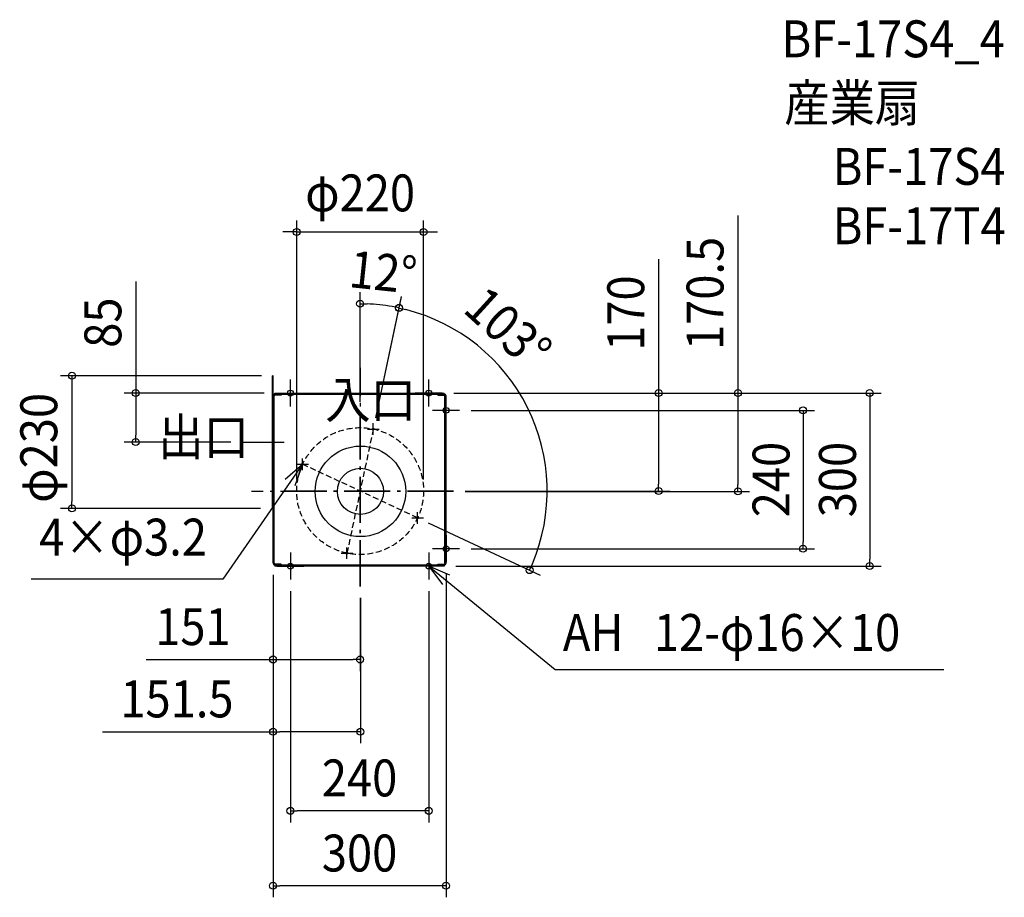
# Model space of a CAD drawing. Extents: x -591 to 1117, y -704 to 818.
import ezdxf
from ezdxf.enums import TextEntityAlignment as Align

# ---------------------------------------------------------------- set-up
doc = ezdxf.new("R2010")
doc.units = 0
doc.header["$LTSCALE"] = 20
doc.header["$PDMODE"] = 3
doc.header["$PDSIZE"] = -2
doc.linetypes.add('DASHDOT', pattern=[5.5, 4, -0.6, 0.3, -0.6])
doc.linetypes.add('DASHED', pattern=[0.75, 0.5, -0.25])
doc.layers.get('DEFPOINTS').update_dxf_attribs({"linetype": 'CONTINUOUS'})
for name, color, linetype in [('ARRANGE', 1, 'CONTINUOUS'), ('BASIS', 6, 'DASHDOT'), ('DETAIL', 5, 'CONTINUOUS'), ('ETC', 61, 'CONTINUOUS'), ('FIX', 11, 'CONTINUOUS'), ('NOTE', 4, 'CONTINUOUS'), ('OUTLINE', 3, 'CONTINUOUS'), ('SIZE', 30, 'CONTINUOUS')]:
    doc.layers.add(name, color=color, linetype=linetype)
doc.styles.get("Standard").update_dxf_attribs({"font": 'SIMPLEX.shx', "width": 0.9, "height": 64, "bigfont": 'BIGFONT.shx'})

msp = doc.modelspace()

# ---------------------------------------------------------------- linework, layer by layer
at = {"layer": 'ARRANGE', "color": 1, "linetype": 'CONTINUOUS'}
msp.add_circle((0, 0), 40, dxfattribs=at)
msp.add_point((0, 0), dxfattribs=at)
at = {"layer": 'BASIS', "color": 6, "linetype": 'DASHDOT'}
for p, q in [((0, -164.7), (0, 214.3)), ((-0.5, -164.7), (-0.5, 135.5)), ((-204.8, 85.5), (-132.2, 85.5)), ((161.6, 0), (-189.1, 0)), ((161.6, 0.5), (-130.7, 0.5))]:
    msp.add_line(p, q, dxfattribs=at)
at = {"layer": 'DEFPOINTS', "color": 30, "linetype": 'CONTINUOUS'}
for p in [(109.5, 449.7), (44.7, 322.1), (-0.5, 135.5), (22.4, 108.1), (22.4, 108.1), (319.6, 53.1), (-110.5, 0.5), (-0.5, 0.5), (-0.5, 0.5), (-0.5, 0.5), (109.5, 0.5), (99.2, -46), (-0.5, -164.7)]:
    msp.add_point(p, dxfattribs=at)
at = {"layer": 'DETAIL', "color": 5, "linetype": 'CONTINUOUS'}
for p, q in [((-152.3, 141.4), (-152.3, 200.5)), ((-151.5, 200.5), (-152.3, 200.5)), ((-151.5, 165.6), (-151.5, 200.5)), ((-151.5, -51), (-151.5, 165.6)), ((-151.5, -52.5), (-151.5, 165.6)), ((-149.7, -52.6), (-149.7, 165.6)), ((-148.3, 170.5), (145.3, 170.5)), ((-148.3, 168.7), (-148.3, 170.5)), ((-148.3, 168.7), (145.3, 168.7)), ((-137.4, 167), (-148.3, 167)), ((-137.4, 168.7), (-137.4, 167)), ((134.4, 168.7), (134.4, 167)), ((134.4, 167), (145.3, 167)), ((145.3, 168.7), (145.3, 170.5)), ((146.7, -124.6), (146.7, 165.6)), ((148.5, -124.6), (148.5, 165.6)), ((-152.3, -29.5), (-152.3, 141.4)), ((-151.5, -29.5), (-152.3, -29.5)), ((-151.5, -124.6), (-151.5, -52.5)), ((-149.7, -124.6), (-149.7, -52.6)), ((-137.4, -126), (-148.3, -126)), ((-148.3, -127.7), (-148.3, -129.5)), ((-1.5, -127.7), (-148.3, -127.7)), ((-1.5, -129.5), (-148.3, -129.5)), ((-137.4, -127.7), (-137.4, -126)), ((145.3, -127.7), (-1.5, -127.7)), ((145.3, -129.5), (-1.5, -129.5)), ((134.4, -126), (145.3, -126)), ((134.4, -127.7), (134.4, -126)), ((145.3, -127.7), (145.3, -129.5))]:
    msp.add_line(p, q, dxfattribs=at)
msp.add_circle((0, 0), 78.5, dxfattribs=at)
for centre, radius, start, end in [((-148.3, 165.6), 3.18, 90, 180), ((-148.3, 165.6), 1.41, 90, 180), ((145.3, 165.6), 3.18, 0, 90), ((145.3, 165.6), 1.41, 0, 90), ((-148.3, -124.6), 3.18, 180, 270), ((-148.3, -124.6), 1.41, 180, 270), ((145.3, -124.6), 1.41, 270, 0), ((145.3, -124.6), 3.18, 270, 0)]:
    msp.add_arc(centre, radius, start, end, dxfattribs=at)
at = {"layer": 'FIX', "color": 11, "linetype": 'CONTINUOUS'}
for centre, radius in [((-121.5, 170.5), 5), ((118.5, 170.5), 5), ((148.5, 140.5), 5), ((22.4, 108.1), 1.6), ((-100.2, 47), 1.6), ((99.2, -46), 1.6), ((148.5, -99.5), 5), ((-23.4, -107.1), 1.6), ((-121.5, -129.5), 5), ((118.5, -129.5), 5)]:
    msp.add_circle(centre, radius, dxfattribs=at)
at = {"layer": 'NOTE', "color": 4, "linetype": 'CONTINUOUS'}
for p, q in [((-121.5, 147), (-121.5, 194)), ((118.5, 147), (118.5, 194)), ((-145, 170.5), (-98, 170.5)), ((142, 170.5), (95, 170.5)), ((148.5, 117), (148.5, 164)), ((172, 140.5), (125, 140.5)), ((12.4, 108.1), (32.4, 108.1)), ((22.4, 98.1), (22.4, 118.1)), ((-100.2, 37), (-100.2, 57)), ((-100.2, 47), (-238.6, -152.3)), ((-130.7, 21.2), (-100.2, 47)), ((-100.2, 47), (-113.7, 9.4)), ((-110.2, 47), (-90.2, 47)), ((89.2, -46), (109.2, -46)), ((99.2, -56), (99.2, -36)), ((148.5, -76), (148.5, -123)), ((-23.4, -117.1), (-23.4, -97.1)), ((172, -99.5), (125, -99.5)), ((-121.5, -106), (-121.5, -153)), ((-33.4, -107.1), (-13.4, -107.1)), ((118.5, -106), (118.5, -153)), ((-145, -129.5), (-98, -129.5)), ((142, -129.5), (95, -129.5)), ((118.5, -129.5), (337.6, -309)), ((155.3, -145.1), (118.5, -129.5)), ((118.5, -129.5), (142.6, -161.4)), ((-238.6, -152.3), (-571.2, -152.3)), ((337.6, -309), (828.4, -309)), ((828.4, -309), (1011.9, -309))]:
    msp.add_line(p, q, dxfattribs=at)
at = {"layer": 'OUTLINE', "color": 3, "linetype": 'CONTINUOUS'}
for p, q in [((-151.5, 200.5), (-152.3, 200.5)), ((-152.3, -29.5), (-152.3, 200.5)), ((-151.5, 165.6), (-151.5, 200.5)), ((-148.3, 168.7), (-148.3, 170.5)), ((-148.3, 170.5), (145.3, 170.5)), ((145.3, 168.7), (145.3, 170.5)), ((148.5, -124.6), (148.5, 165.6)), ((-151.5, -29.5), (-152.3, -29.5)), ((-151.5, -52.5), (-151.5, -29.5)), ((-151.5, -124.6), (-151.5, -52.5)), ((-148.3, -127.7), (-148.3, -129.5)), ((145.3, -129.5), (-148.3, -129.5)), ((145.3, -127.7), (145.3, -129.5))]:
    msp.add_line(p, q, dxfattribs=at)
for centre, start, end in [((-148.3, 165.6), 90, 180), ((145.3, 165.6), 0, 90), ((-148.3, -124.6), 180, 270), ((145.3, -124.6), 270, 0)]:
    msp.add_arc(centre, 3.18, start, end, dxfattribs=at)
at = {"layer": 'SIZE', "color": 30, "linetype": 'CONTINUOUS'}
for p, q in [((-110.5, 20.5), (-110.5, 469.7)), ((109.5, 20.5), (109.5, 469.7)), ((654.7, 478), (654.7, 170.5)), ((-122.5, 449.7), (-134.5, 449.7)), ((-110.5, 449.7), (-122.5, 449.7)), ((-110.5, 449.7), (109.5, 449.7)), ((109.5, 449.7), (121.5, 449.7)), ((121.5, 449.7), (133.5, 449.7)), ((517.2, 402.7), (517.2, 170.5)), ((-389.7, 364.1), (-389.7, 170.5)), ((-0.5, 155.5), (-0.5, 345.3)), ((-0.5, 325.3), (11.5, 325)), ((26.5, 127.7), (71.2, 337.7)), ((26.5, 127.7), (71.1, 337.4)), ((67, 318.2), (55.2, 320.4)), ((67, 317.8), (78.6, 315.1)), ((-171.5, 200.5), (-520.3, 200.5)), ((-500.3, 200.5), (-500.3, 188.5)), ((-500.3, 188.5), (-500.3, -17.5)), ((-167.1, 170.5), (-409.7, 170.5)), ((-389.7, 170.5), (-389.7, 158.5)), ((-389.7, 158.5), (-389.7, 97.5)), ((162, 170.5), (674.7, 170.5)), ((165.3, 170.5), (903.3, 170.5)), ((165.3, 170.5), (537.2, 170.5)), ((517.2, 170.5), (517.2, 158.5)), ((517.2, 158.5), (517.2, 12.5)), ((654.7, 170.5), (654.7, 158.5)), ((654.7, 158.5), (654.7, 12)), ((883.3, 170.5), (883.3, 158.5)), ((883.3, 158.5), (883.3, -117.5)), ((192, 140.5), (787.7, 140.5)), ((767.7, 140.5), (767.7, 128.5)), ((767.7, 128.5), (767.7, -87.5)), ((-224.8, 85.5), (-409.7, 85.5)), ((-389.7, 85.5), (-389.7, 97.5)), ((181.6, 0.5), (537.2, 0.5)), ((181.7, 0), (674.7, 0)), ((517.2, 0.5), (517.2, 12.5)), ((654.7, 0), (654.7, 12)), ((-173.5, -29.5), (-520.3, -29.5)), ((-500.3, -29.5), (-500.3, -17.5)), ((117.3, -54.4), (311.7, -145.1)), ((192, -99.5), (787.7, -99.5)), ((767.7, -99.5), (767.7, -87.5)), ((883.3, -129.5), (883.3, -117.5)), ((165.3, -129.5), (903.3, -129.5)), ((293.5, -136.6), (298.4, -125.6)), ((-151.5, -144.6), (-151.5, -703.7)), ((-151.5, -144.6), (-151.5, -436.8)), ((-151.5, -144.6), (-151.5, -311.5)), ((148.5, -143), (148.5, -703.7)), ((-121.5, -173), (-121.5, -573.8)), ((-0.5, -184.7), (-0.5, -311.5)), ((0, -184.7), (0, -436.8)), ((118.5, -173), (118.5, -573.8)), ((-371.7, -291.5), (-151.5, -291.5)), ((-151.5, -291.5), (-139.5, -291.5)), ((-139.5, -291.5), (-12.5, -291.5)), ((-0.5, -291.5), (-12.5, -291.5)), ((-447.4, -416.8), (-151.5, -416.8)), ((-151.5, -416.8), (-139.5, -416.8)), ((-12, -416.8), (-139.5, -416.8)), ((0, -416.8), (-12, -416.8)), ((-121.5, -553.8), (-109.5, -553.8)), ((106.5, -553.8), (-109.5, -553.8)), ((118.5, -553.8), (106.5, -553.8)), ((-151.5, -683.7), (-139.5, -683.7)), ((136.5, -683.7), (-139.5, -683.7)), ((148.5, -683.7), (136.5, -683.7))]:
    msp.add_line(p, q, dxfattribs=at)
at = {"layer": 'SIZE', "color": 30, "linetype": 'DASHED'}
for p, q in [((22.4, 108.1), (-23.4, -107.1)), ((99.2, -46), (-100.2, 47))]:
    msp.add_line(p, q, dxfattribs=at)
at = {"layer": 'SIZE', "color": 30, "linetype": 'CONTINUOUS'}
for centre in [(-110.5, 449.7), (109.5, 449.7), (-0.5, 325.3), (67, 318.2), (67, 317.8), (-500.3, 200.5), (-389.7, 170.5), (517.2, 170.5), (654.7, 170.5), (883.3, 170.5), (767.7, 140.5), (-389.7, 85.5), (517.2, 0.5), (654.7, 0), (-500.3, -29.5), (767.7, -99.5), (293.5, -136.6), (883.3, -129.5), (-151.5, -291.5), (-0.5, -291.5), (-151.5, -416.8), (0, -416.8), (-121.5, -553.8), (118.5, -553.8), (-151.5, -683.7), (148.5, -683.7)]:
    msp.add_circle(centre, 6, dxfattribs=at)
at = {"layer": 'SIZE', "color": 30, "linetype": 'DASHED'}
msp.add_circle((-0.5, 0.5), 110, dxfattribs=at)
at = {"layer": 'SIZE', "color": 30, "linetype": 'CONTINUOUS'}
for radius, start, end in [(324.8, 80.1173, 87.8827), (324.4, 337.1193, 75.8807)]:
    msp.add_arc((-0.5, 0.5), radius, start, end, dxfattribs=at)

# ---------------------------------------------------------------- texts
at = {"layer": 'ETC', "color": 61, "linetype": 'CONTINUOUS', "width": 0.9}
for s, p in [('BF-17S4_4', (730.3, 752.6)), ('産業扇', (735.2, 641.3)), ('BF-17S4', (819, 531.4)), ('BF-17T4', (819, 428.5))]:
    msp.add_text(s, height=64, dxfattribs=at).set_placement(p)
at = {"layer": 'NOTE', "color": 4, "linetype": 'CONTINUOUS', "width": 0.9}
for s, p in [('入口', (-61.1, 126.8)), ('出口', (-350.6, 62.5)), ('4×φ3.2', (-557.1, -111.3)), ('AH', (351.1, -276.7)), ('12-φ16×10', (509, -276.7))]:
    msp.add_text(s, height=64, dxfattribs=at).set_placement(p)
at = {"layer": 'SIZE', "color": 30, "linetype": 'CONTINUOUS', "width": 0.9}
for s, p in [('φ220', (-0.5, 485.4)), ('151', (-290.5, -266.5)), ('151.5', (-318.2, -391.8)), ('240', (-1.5, -528.8)), ('300', (-1.5, -659))]:
    msp.add_text(s, height=64, dxfattribs=at).set_placement(p, align=Align.CENTER)
for s, rotation, p in [('170.5', 90, (629.7, 343.2)), ('12°', 354, (36.1, 348.3)), ('170', 90, (492.2, 309.1)), ('103°', 317.6985, (234.7, 258.9)), ('85', 90, (-414.7, 292.5)), ('φ230', 90, (-525.8, 75.4)), ('240', 90, (744.2, 20.5)), ('300', 90, (859.4, 20.5))]:
    msp.add_text(s, height=64, rotation=rotation, dxfattribs=at).set_placement(p, align=Align.CENTER)

doc.saveas('drawing.dxf')
